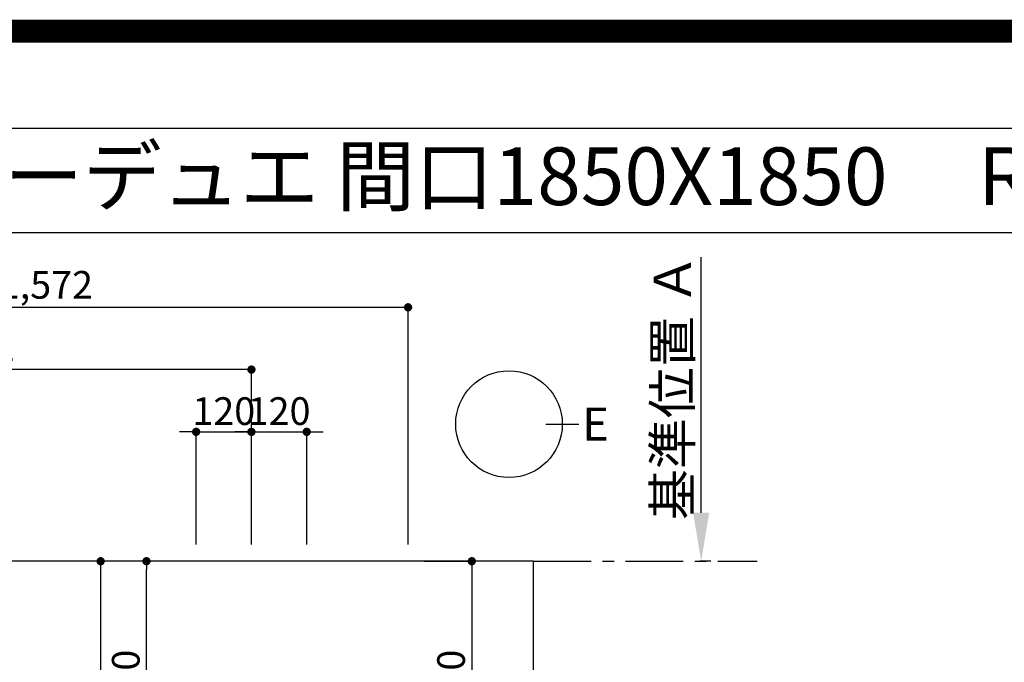
# Model space of a CAD drawing. Extents: x 0 to 26473, y -25 to 8845.
# Drawn here: x 15700 to 17837, y 7451 to 8845 of the extents above; entities that cross this region are included whole.
import ezdxf
from ezdxf.enums import TextEntityAlignment as Align

# ---------------------------------------------------------------- set-up
doc = ezdxf.new("R2010")
doc.units = 0
doc.header["$LTSCALE"] = 50
doc.header["$MEASUREMENT"] = 0
doc.linetypes.add('CENTER', pattern=[2, 1.25, -0.25, 0.25, -0.25])
doc.layers.get('0').update_dxf_attribs({"linetype": 'CONTINUOUS'})
doc.layers.get('DEFPOINTS').update_dxf_attribs({"color": 146, "linetype": 'CONTINUOUS'})
for name, color, linetype in [('111-壁仕上', 3, 'CONTINUOUS'), ('126-甲板', 2, 'CONTINUOUS'), ('160-文字', 254, 'CONTINUOUS'), ('166-寸法B', 11, 'CONTINUOUS'), ('190-図面外枠', 5, 'CONTINUOUS')]:
    doc.layers.add(name, color=color, linetype=linetype)
doc.styles.add('KH001', font='txt')
doc.dimstyles.new('KH1xx030', dxfattribs={"dimscale": 30, "dimtxt": 2, "dimasz": 0.6, "dimexe": 0.3, "dimexo": 1.2, "dimgap": 0.5, "dimtad": 3, "dimdec": 1, "dimdsep": 46, "dimlunit": 6, "dimtxsty": 'KH001', "dimblk": 'DOT', "dimcen": 1, "dimdle": 1, "dimclrd": 256, "dimclre": 256, "dimclrt": 256, "dimadec": 0, "dimazin": 0, "dimtfac": 1, "dimtdec": 1, "dimtix": 1, "dimtmove": 2, "dimatfit": 3, "dimldrblk": 'CLOSEDBLANK', "dimfxl": 1, "dimtolj": 1, "dimtzin": 0, "dimlwd": -1, "dimlwe": -1, "dimarcsym": 0})

# ---------------------------------------------------------------- blocks, each defined once
blk = doc.blocks.new('A$C5D946DDC')
at = {"layer": '190-図面外枠'}
blk.add_line((271, 14349.3), (20519, 14349.3), dxfattribs=at)
at = {"layer": 'DEFPOINTS'}
blk.add_lwpolyline([(0, 0), (20790, 0), (20790, 14700), (0, 14700)], close=True, dxfattribs=at)
blk = doc.blocks.new('_Dot')
at = {"color": 0, "linetype": 'ByBlock', "lineweight": -2}
blk.add_line((-0.5, 0), (-1, 0), dxfattribs=at)
at = {"color": 0, "linetype": 'ByBlock', "const_width": 0.5}
blk.add_lwpolyline([(-0.25, 0, 1), (0.25, 0, 1)], format="xyb", close=True, dxfattribs=at)
blk = doc.blocks.new('*D75')
at = {"layer": '166-寸法B', "transparency": 16777216}
for p, q in [((14971.2, 7706.6), (14971.2, 8095.2)), ((16185.2, 8086.2), (14989.2, 8086.2)), ((16203.2, 7706.6), (16203.2, 8095.2))]:
    blk.add_line(p, q, dxfattribs=at)
at = {"layer": 'DEFPOINTS', "color": 0, "transparency": 16777216}
for p in [(14971.2, 8086.2), (14971.2, 7670.6), (16203.2, 7670.6)]:
    blk.add_point(p, dxfattribs=at)
at = {"layer": '166-寸法B', "transparency": 16777216, "xscale": 18, "yscale": 18, "zscale": 18, "rotation": 180}
blk.add_blockref('_Dot', (14971.2, 8086.2), dxfattribs=at)
at = {"layer": '166-寸法B', "transparency": 16777216, "xscale": 18, "yscale": 18, "zscale": 18}
blk.add_blockref('_Dot', (16203.2, 8086.2), dxfattribs=at)
at = {"layer": '166-寸法B', "transparency": 16777216, "insert": (15587.2, 8135), "char_height": 60, "attachment_point": 5, "style": 'KH001'}
blk.add_mtext('\\A1;1,232', dxfattribs=at)
blk = doc.blocks.new('_ClosedBlank')
at = {"color": 0, "linetype": 'ByBlock', "lineweight": -2}
for p, q in [((-1, 0.167), (0, 0)), ((-1, 0.167), (-1, -0.167)), ((0, 0), (-1, -0.167))]:
    blk.add_line(p, q, dxfattribs=at)
blk = doc.blocks.new('*D76')
at = {"layer": '166-寸法B', "transparency": 16777216}
for p, q in [((14971.2, 7706.6), (14971.2, 8230.2)), ((16543.2, 7706.6), (16543.2, 8230.2)), ((16525.2, 8221.2), (14989.2, 8221.2))]:
    blk.add_line(p, q, dxfattribs=at)
at = {"layer": 'DEFPOINTS', "color": 0, "transparency": 16777216}
for p in [(14971.2, 8221.2), (14971.2, 7670.6), (16543.2, 7670.6)]:
    blk.add_point(p, dxfattribs=at)
at = {"layer": '166-寸法B', "transparency": 16777216, "xscale": 18, "yscale": 18, "zscale": 18, "rotation": 180}
blk.add_blockref('_Dot', (14971.2, 8221.2), dxfattribs=at)
at = {"layer": '166-寸法B', "transparency": 16777216, "xscale": 18, "yscale": 18, "zscale": 18}
blk.add_blockref('_Dot', (16543.2, 8221.2), dxfattribs=at)
at = {"layer": '166-寸法B', "transparency": 16777216, "insert": (15757.2, 8270), "char_height": 60, "attachment_point": 5, "style": 'KH001'}
blk.add_mtext('\\A1;1,572', dxfattribs=at)
blk = doc.blocks.new('*D80')
at = {"layer": '166-寸法B', "transparency": 16777216}
for p, q in [((17179.1, 7775.6), (17179.1, 8330.1)), ((17200.3, 7670.6), (17176.1, 7670.6))]:
    blk.add_line(p, q, dxfattribs=at)
blk.add_solid([(17161.6, 7775.6), (17196.6, 7775.6), (17179.1, 7670.6)], dxfattribs=at)
at = {"layer": 'DEFPOINTS', "color": 0, "transparency": 16777216}
for p in [(17179.1, 8321.1), (17369.6, 8321.1), (17230.3, 7670.6)]:
    blk.add_point(p, dxfattribs=at)
at = {"layer": '166-寸法B', "transparency": 16777216, "insert": (17116.7, 8048.4), "char_height": 81, "attachment_point": 5, "rotation": 90, "style": 'KH001'}
blk.add_mtext('\\A1;基準位置 Ａ', dxfattribs=at)
blk = doc.blocks.new('_None')
blk = doc.blocks.new('*D82')
at = {"layer": '166-寸法B', "transparency": 16777216}
for p, q in [((16065.2, 7951.2), (16047.2, 7951.2)), ((16083.2, 7706.6), (16083.2, 7960.2)), ((16083.2, 7951.2), (16203.2, 7951.2)), ((16203.2, 7706.6), (16203.2, 7960.2)), ((16221.2, 7951.2), (16239.2, 7951.2))]:
    blk.add_line(p, q, dxfattribs=at)
at = {"layer": 'DEFPOINTS', "color": 0, "transparency": 16777216}
for p in [(16203.2, 7951.2), (16083.2, 7670.6), (16203.2, 7670.6)]:
    blk.add_point(p, dxfattribs=at)
at = {"layer": '166-寸法B', "transparency": 16777216, "xscale": 18, "yscale": 18, "zscale": 18}
blk.add_blockref('_Dot', (16083.2, 7951.2), dxfattribs=at)
at = {"layer": '166-寸法B', "transparency": 16777216, "xscale": 18, "yscale": 18, "zscale": 18, "rotation": 180}
blk.add_blockref('_Dot', (16203.2, 7951.2), dxfattribs=at)
at = {"layer": '166-寸法B', "transparency": 16777216, "insert": (16143.2, 7996.2), "char_height": 60, "attachment_point": 5, "style": 'KH001'}
blk.add_mtext('\\A1;120', dxfattribs=at)
blk = doc.blocks.new('*D83')
at = {"layer": '166-寸法B', "transparency": 16777216}
for p, q in [((16185.2, 7951.2), (16167.2, 7951.2)), ((16203.2, 7706.6), (16203.2, 7960.2)), ((16203.2, 7951.2), (16323.2, 7951.2)), ((16323.2, 7706.6), (16323.2, 7960.2)), ((16341.2, 7951.2), (16359.2, 7951.2))]:
    blk.add_line(p, q, dxfattribs=at)
at = {"layer": 'DEFPOINTS', "color": 0, "transparency": 16777216}
for p in [(16323.2, 7951.2), (16203.2, 7670.6), (16323.2, 7670.6)]:
    blk.add_point(p, dxfattribs=at)
at = {"layer": '166-寸法B', "transparency": 16777216, "xscale": 18, "yscale": 18, "zscale": 18}
blk.add_blockref('_Dot', (16203.2, 7951.2), dxfattribs=at)
at = {"layer": '166-寸法B', "transparency": 16777216, "xscale": 18, "yscale": 18, "zscale": 18, "rotation": 180}
blk.add_blockref('_Dot', (16323.2, 7951.2), dxfattribs=at)
at = {"layer": '166-寸法B', "transparency": 16777216, "insert": (16263.2, 7996.2), "char_height": 60, "attachment_point": 5, "style": 'KH001'}
blk.add_mtext('\\A1;120', dxfattribs=at)
blk = doc.blocks.new('*D86')
at = {"layer": '166-寸法B', "transparency": 16777216}
for p, q in [((16578.2, 7670.6), (16690.4, 7670.6)), ((16681.4, 7652.6), (16681.4, 7168.6)), ((16625.6, 7150.6), (16690.4, 7150.6))]:
    blk.add_line(p, q, dxfattribs=at)
at = {"layer": 'DEFPOINTS', "color": 0, "transparency": 16777216}
for p in [(16542.2, 7670.6), (16589.6, 7150.6), (16681.4, 7150.6)]:
    blk.add_point(p, dxfattribs=at)
at = {"layer": '166-寸法B', "transparency": 16777216, "xscale": 18, "yscale": 18, "zscale": 18}
for p, rotation in [((16681.4, 7670.6), 90), ((16681.4, 7150.6), 270)]:
    blk.add_blockref('_Dot', p, dxfattribs=dict(at, rotation=rotation))
at = {"layer": '166-寸法B', "transparency": 16777216, "insert": (16636.4, 7410.6), "char_height": 60, "attachment_point": 5, "rotation": 90, "style": 'KH001'}
blk.add_mtext('\\A1;520', dxfattribs=at)
blk = doc.blocks.new('*D87')
at = {"layer": '166-寸法B', "transparency": 16777216}
for p, q in [((16047.2, 7670.6), (15966.5, 7670.6)), ((15975.5, 7168.6), (15975.5, 7652.6)), ((16047.2, 7150.6), (15966.5, 7150.6))]:
    blk.add_line(p, q, dxfattribs=at)
at = {"layer": 'DEFPOINTS', "color": 0, "transparency": 16777216}
for p in [(15975.5, 7670.6), (16083.2, 7670.6), (16083.2, 7150.6)]:
    blk.add_point(p, dxfattribs=at)
at = {"layer": '166-寸法B', "transparency": 16777216, "xscale": 18, "yscale": 18, "zscale": 18}
for p, rotation in [((15975.5, 7670.6), 90), ((15975.5, 7150.6), 270)]:
    blk.add_blockref('_Dot', p, dxfattribs=dict(at, rotation=rotation))
at = {"layer": '166-寸法B', "transparency": 16777216, "insert": (15930.5, 7410.6), "char_height": 60, "attachment_point": 5, "rotation": 90, "style": 'KH001'}
blk.add_mtext('\\A1;520', dxfattribs=at)
blk = doc.blocks.new('*D88')
at = {"layer": '166-寸法B', "transparency": 16777216}
for p, q in [((16047.2, 7670.6), (15867, 7670.6)), ((15876, 7652.6), (15876, 6963.6)), ((16034.8, 6945.6), (15867, 6945.6))]:
    blk.add_line(p, q, dxfattribs=at)
at = {"layer": 'DEFPOINTS', "color": 0, "transparency": 16777216}
for p in [(16083.2, 7670.6), (15876, 6945.6), (16070.8, 6945.6)]:
    blk.add_point(p, dxfattribs=at)
at = {"layer": '166-寸法B', "transparency": 16777216, "xscale": 18, "yscale": 18, "zscale": 18}
for p, rotation in [((15876, 7670.6), 90), ((15876, 6945.6), 270)]:
    blk.add_blockref('_Dot', p, dxfattribs=dict(at, rotation=rotation))
at = {"layer": '166-寸法B', "transparency": 16777216, "insert": (15831, 7308.1), "char_height": 60, "attachment_point": 5, "rotation": 90, "style": 'KH001'}
blk.add_mtext('\\A1;725', dxfattribs=at)

msp = doc.modelspace()

# ---------------------------------------------------------------- linework, layer by layer
at = {"layer": '111-壁仕上', "color": 253, "linetype": 'CENTER', "ltscale": 2}
msp.add_line((16815.21, 7670.64), (17300.58, 7670.64), dxfattribs=at)
at = {"layer": '126-甲板'}
msp.add_lwpolyline([(16815.21, 7670.64), (14971.21, 7670.64), (14971.21, 6570.64), (16815.21, 6570.64)], close=True, dxfattribs=at)
at = {"layer": '166-寸法B'}
msp.add_line((16841.78, 7967.95), (16913.78, 7967.95), dxfattribs=at)
msp.add_circle((16762.11, 7967.95), 115.68, dxfattribs=at)
at = {"layer": '190-図面外枠'}
msp.add_lwpolyline([(14136.57, 8383.56), (26285.39, 8383.56)], dxfattribs=at)
at = {"layer": 'DEFPOINTS', "color": 1, "const_width": 50}
msp.add_lwpolyline([(13973.99, 0), (26447.97, 0), (26447.97, 8820), (13973.99, 8820)], close=True, dxfattribs=at)

# ---------------------------------------------------------------- block references
at = {"layer": '190-図面外枠', "xscale": 0.599999999976717, "yscale": 0.599999999976717, "zscale": 0.599999999976717}
msp.add_blockref('A$C5D946DDC', (13973.99, 0), dxfattribs=at)

# ---------------------------------------------------------------- texts
at = {"layer": '160-文字', "style": 'KH001'}
msp.add_text('キッチン カウンターデュエ 間口1850X1850\u3000Ｒ（右シンク） 加熱機器背面壁+シンクアイランド 食洗機なし 設備・下地図', height=125, dxfattribs=at).set_placement((14264.81, 8505.56), align=Align.MIDDLE_LEFT)
at = {"layer": '166-寸法B', "insert": (16949.87, 7967.95), "char_height": 72, "attachment_point": 5, "style": 'KH001'}
msp.add_mtext('{\\fArial|b0|i0|c0|p32;E}', dxfattribs=at)

# ---------------------------------------------------------------- dimensions: what is measured, and where the dimension line sits
at = {"layer": '166-寸法B'}
dim = msp.add_linear_dim(base=(17179.14, 8321.08), p1=(17230.27, 7670.64), p2=(17369.61, 8321.08), angle=270, text='基準位置 Ａ', dimstyle='KH1xx030', override={"dimtxt": 2.7, "dimasz": 3.5, "dimexe": 0.1, "dimexo": 1, "dimblk2": 'None', "dimsah": 1, "dimdle": 0.3, "dimse2": 1}, dxfattribs=at)
dim.commit()
dim.dimension.update_dxf_attribs({"geometry": '*D80', "text_midpoint": (17116.67, 8048.36)})
for base, p1, p2, picture, middle in [((14971.21, 8221.15), (16543.22, 7670.64), (14971.21, 7670.64), '*D76', (15757.22, 8269.96)), ((14971.21, 8086.15), (16203.2, 7670.64), (14971.21, 7670.64), '*D75', (15587.21, 8134.96)), ((16203.2, 7951.15), (16083.21, 7670.64), (16203.2, 7670.64), '*D82', (16143.21, 7996.15)), ((16323.21, 7951.15), (16203.2, 7670.64), (16323.21, 7670.64), '*D83', (16263.21, 7996.15))]:
    dim = msp.add_linear_dim(base=base, p1=p1, p2=p2, dimstyle='KH1xx030', dxfattribs=at)
    dim.commit()
    dim.dimension.update_dxf_attribs({"geometry": picture, "text_midpoint": middle})
for base, p1, p2, picture, middle in [((15875.96, 6945.64), (16083.21, 7670.64), (16070.81, 6945.64), '*D88', (15830.96, 7308.14)), ((15975.48, 7670.64), (16083.21, 7150.64), (16083.21, 7670.64), '*D87', (15930.48, 7410.64)), ((16681.36, 7150.64), (16542.21, 7670.64), (16589.64, 7150.64), '*D86', (16636.36, 7410.64))]:
    dim = msp.add_linear_dim(base=base, p1=p1, p2=p2, angle=90, dimstyle='KH1xx030', dxfattribs=at)
    dim.commit()
    dim.dimension.update_dxf_attribs({"geometry": picture, "text_midpoint": middle})

doc.saveas('drawing.dxf')
